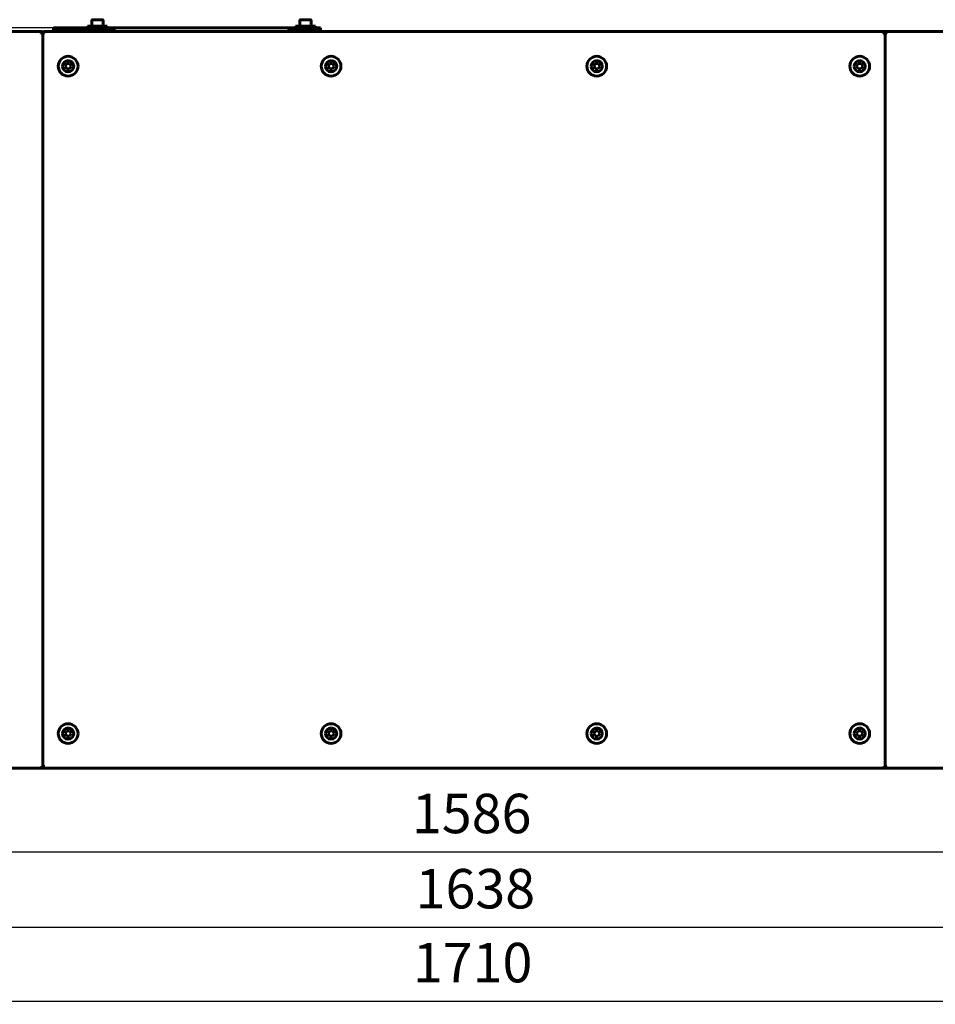
# Model space of a CAD drawing. Units: millimetres. Extents: x 78493 to 99626, y 38332 to 48865.
# Drawn here: x 84066 to 84762, y 39682 to 40430 of the extents above; entities that cross this region are included whole.
import ezdxf

# ---------------------------------------------------------------- set-up
doc = ezdxf.new("R2010")
doc.units = ezdxf.units.MM
doc.linetypes.add('K5LT_BASIC', pattern=[0])
doc.layers.add('Системный слой', color=7, linetype='Continuous')
doc.layers.add('Системный слой (1)', color=7, linetype='Continuous')
doc.styles.get("Standard").update_dxf_attribs({"font": 'arial.ttf'})
doc.dimstyles.new('ISO-25', dxfattribs={"dimtxt": 30, "dimasz": 15, "dimexe": 1.25, "dimexo": 5, "dimgap": 10, "dimtad": 1, "dimdec": 1, "dimtxsty": 'Standard', "dimcen": 2.5, "dimadec": 0, "dimazin": 0, "dimtfac": 1, "dimtdec": 1, "dimtmove": 0, "dimatfit": 3, "dimfxl": 1, "dimarcsym": 0})

# ---------------------------------------------------------------- blocks, each defined once
blk = doc.blocks.new('U618')
at = {"layer": 'Системный слой', "linetype": 'K5LT_BASIC', "lineweight": 60}
for p, q in [((1953.96, 278.88), (1953.97, 278.9)), ((1953.96, 278.86), (1953.96, 278.88)), ((1953.96, 278.84), (1953.96, 278.86)), ((1953.97, 278.81), (1953.96, 278.84)), ((1953.97, 278.9), (1953.97, 278.92)), ((1953.98, 278.79), (1953.97, 278.81))]:
    blk.add_line(p, q, dxfattribs=at)
blk = doc.blocks.new('U620')
at = {"layer": 'Системный слой', "linetype": 'K5LT_BASIC', "lineweight": 60}
for p, q in [((1953.98, -278.61), (1954, -278.6)), ((1954, -278.6), (1954.03, -278.59)), ((1954.03, -278.59), (1954.06, -278.59)), ((1954.06, -278.59), (1954.08, -278.59)), ((1954.08, -278.59), (1954.1, -278.6)), ((1954.1, -278.6), (1954.12, -278.6))]:
    blk.add_line(p, q, dxfattribs=at)
blk = doc.blocks.new('U621')
at = {"layer": 'Системный слой', "linetype": 'K5LT_BASIC', "lineweight": 60}
for p, q in [((1953.96, -278.66), (1953.97, -278.64)), ((1953.96, -278.69), (1953.96, -278.66)), ((1953.96, -278.71), (1953.96, -278.69)), ((1953.97, -278.73), (1953.96, -278.71)), ((1953.97, -278.64), (1953.98, -278.61)), ((1953.97, -278.75), (1953.97, -278.73))]:
    blk.add_line(p, q, dxfattribs=at)
blk = doc.blocks.new('U623')
at = {"layer": 'Системный слой', "linetype": 'K5LT_BASIC', "lineweight": 60}
for p, q in [((1954, 278.78), (1953.98, 278.79)), ((1954.03, 278.77), (1954, 278.78)), ((1954.06, 278.77), (1954.03, 278.77))]:
    blk.add_line(p, q, dxfattribs=at)
blk.add_arc((1954.06, 278.91), 0.145, 269.70034, 293.85914, dxfattribs=at)
blk = doc.blocks.new('U661')
at = {"layer": 'Системный слой', "linetype": 'K5LT_BASIC', "lineweight": 60}
for p, q in [((2597.07, 278.77), (2597.05, 278.78)), ((2597.09, 278.77), (2597.07, 278.77)), ((2597.11, 278.77), (2597.09, 278.77)), ((2597.13, 278.77), (2597.11, 278.77)), ((2597.16, 278.78), (2597.13, 278.77)), ((2597.18, 278.79), (2597.16, 278.78))]:
    blk.add_line(p, q, dxfattribs=at)
blk = doc.blocks.new('U664')
at = {"layer": 'Системный слой', "linetype": 'K5LT_BASIC', "lineweight": 60}
for p, q in [((2597.18, -278.61), (2597.19, -278.64)), ((2597.19, -278.64), (2597.2, -278.66)), ((2597.2, -278.73), (2597.19, -278.75)), ((2597.2, -278.66), (2597.2, -278.69)), ((2597.2, -278.69), (2597.2, -278.71)), ((2597.2, -278.71), (2597.2, -278.73))]:
    blk.add_line(p, q, dxfattribs=at)
blk = doc.blocks.new('U666')
at = {"layer": 'Системный слой', "linetype": 'K5LT_BASIC', "lineweight": 60}
for p, q in [((2597.11, -278.59), (2597.13, -278.59)), ((2597.13, -278.59), (2597.16, -278.6)), ((2597.16, -278.6), (2597.18, -278.61))]:
    blk.add_line(p, q, dxfattribs=at)
blk.add_arc((2597.11, -278.74), 0.145, 89.70034, 113.85914, dxfattribs=at)
blk = doc.blocks.new('U667')
at = {"layer": 'Системный слой', "linetype": 'K5LT_BASIC', "lineweight": 60}
for p, q in [((2597.19, 278.81), (2597.18, 278.79)), ((2597.19, 278.92), (2597.2, 278.9)), ((2597.2, 278.84), (2597.19, 278.81)), ((2597.2, 278.9), (2597.2, 278.88)), ((2597.2, 278.88), (2597.2, 278.86)), ((2597.2, 278.86), (2597.2, 278.84))]:
    blk.add_line(p, q, dxfattribs=at)
blk = doc.blocks.new('U668')
at = {"layer": 'Системный слой', "linetype": 'K5LT_BASIC', "lineweight": 60}
for p, q in [((1956.05, -279.91), (1954.51, -279.91)), ((2596.65, -279.91), (2595.11, -279.91))]:
    blk.add_line(p, q, dxfattribs=at)
blk = doc.blocks.new('U669')
at = {"layer": 'Системный слой', "linetype": 'K5LT_BASIC', "lineweight": 60}
for p, q in [((1956.47, 278.77), (1956.45, 278.78)), ((1956.49, 278.77), (1956.47, 278.77)), ((1956.51, 278.77), (1956.49, 278.77)), ((1956.53, 278.77), (1956.51, 278.77)), ((1956.56, 278.78), (1956.53, 278.77)), ((1956.58, 278.79), (1956.56, 278.78))]:
    blk.add_line(p, q, dxfattribs=at)
blk = doc.blocks.new('U670')
at = {"layer": 'Системный слой', "linetype": 'K5LT_BASIC', "lineweight": 60}
for p, q in [((1956.58, -278.61), (1956.59, -278.64)), ((1956.59, -278.64), (1956.6, -278.66)), ((1956.6, -278.73), (1956.59, -278.75)), ((1956.6, -278.66), (1956.6, -278.69)), ((1956.6, -278.69), (1956.6, -278.71)), ((1956.6, -278.71), (1956.6, -278.73))]:
    blk.add_line(p, q, dxfattribs=at)
blk = doc.blocks.new('U671')
at = {"layer": 'Системный слой', "linetype": 'K5LT_BASIC', "lineweight": 60}
for p, q in [((1956.59, 278.81), (1956.58, 278.79)), ((1956.59, 278.92), (1956.6, 278.9)), ((1956.6, 278.84), (1956.59, 278.81)), ((1956.6, 278.9), (1956.6, 278.88)), ((1956.6, 278.88), (1956.6, 278.86)), ((1956.6, 278.86), (1956.6, 278.84))]:
    blk.add_line(p, q, dxfattribs=at)
blk = doc.blocks.new('U672')
at = {"layer": 'Системный слой', "linetype": 'K5LT_BASIC', "lineweight": 60}
for p, q in [((2594.6, 278.78), (2594.58, 278.79)), ((2594.63, 278.77), (2594.6, 278.78)), ((2594.66, 278.77), (2594.63, 278.77))]:
    blk.add_line(p, q, dxfattribs=at)
blk.add_arc((2594.66, 278.91), 0.145, 269.70034, 293.85914, dxfattribs=at)
blk = doc.blocks.new('U673')
at = {"layer": 'Системный слой', "linetype": 'K5LT_BASIC', "lineweight": 60}
for p, q in [((2594.56, 278.88), (2594.57, 278.9)), ((2594.56, 278.86), (2594.56, 278.88)), ((2594.56, 278.84), (2594.56, 278.86)), ((2594.57, 278.81), (2594.56, 278.84)), ((2594.57, 278.9), (2594.57, 278.92)), ((2594.58, 278.79), (2594.57, 278.81))]:
    blk.add_line(p, q, dxfattribs=at)
blk = doc.blocks.new('U674')
at = {"layer": 'Системный слой', "linetype": 'K5LT_BASIC', "lineweight": 60}
for p, q in [((1956.51, -278.59), (1956.53, -278.59)), ((1956.53, -278.59), (1956.56, -278.6)), ((1956.56, -278.6), (1956.58, -278.61))]:
    blk.add_line(p, q, dxfattribs=at)
blk.add_arc((1956.51, -278.74), 0.145, 89.70034, 113.85914, dxfattribs=at)
blk = doc.blocks.new('U675')
at = {"layer": 'Системный слой', "linetype": 'K5LT_BASIC', "lineweight": 60}
for p, q in [((2594.58, -278.61), (2594.6, -278.6)), ((2594.6, -278.6), (2594.63, -278.59)), ((2594.63, -278.59), (2594.66, -278.59)), ((2594.66, -278.59), (2594.68, -278.59)), ((2594.68, -278.59), (2594.7, -278.6)), ((2594.7, -278.6), (2594.72, -278.6))]:
    blk.add_line(p, q, dxfattribs=at)
blk = doc.blocks.new('U676')
at = {"layer": 'Системный слой', "linetype": 'K5LT_BASIC', "lineweight": 60}
for p, q in [((2594.56, -278.66), (2594.57, -278.64)), ((2594.56, -278.69), (2594.56, -278.66)), ((2594.56, -278.71), (2594.56, -278.69)), ((2594.57, -278.73), (2594.56, -278.71)), ((2594.57, -278.64), (2594.58, -278.61)), ((2594.57, -278.75), (2594.57, -278.73))]:
    blk.add_line(p, q, dxfattribs=at)
blk = doc.blocks.new('*D1359')
at = {"color": 0, "lineweight": -2, "transparency": 16777216}
for p, q in [((83584.8, 39877.39), (83584.8, 39739.25)), ((85222.4, 39877.39), (85222.4, 39739.25)), ((83599.8, 39740.5), (85207.4, 39740.5))]:
    blk.add_line(p, q, dxfattribs=at)
at = {"color": 0, "transparency": 16777216}
for points in [[(83599.8, 39743), (83599.8, 39738), (83584.8, 39740.5)], [(85207.4, 39743), (85207.4, 39738), (85222.4, 39740.5)]]:
    blk.add_solid(points, dxfattribs=at)
at = {"layer": 'Defpoints', "color": 0, "transparency": 16777216}
for p in [(83584.8, 39882.39), (85222.4, 39882.39), (85222.4, 39740.5)]:
    blk.add_point(p, dxfattribs=at)
at = {"color": 0, "transparency": 16777216, "insert": (84412.51, 39765.83), "char_height": 30, "attachment_point": 5}
blk.add_mtext('1638', dxfattribs=at)
blk = doc.blocks.new('*D1360')
at = {"color": 0, "lineweight": -2, "transparency": 16777216}
for p, q in [((85320.12, 40131.64), (85320.12, 39683.07)), ((83610.8, 39871.29), (83610.8, 39683.07)), ((83625.8, 39684.32), (85305.12, 39684.32))]:
    blk.add_line(p, q, dxfattribs=at)
at = {"color": 0, "transparency": 16777216}
for points in [[(83625.8, 39686.82), (83625.8, 39681.82), (83610.8, 39684.32)], [(85305.12, 39686.82), (85305.12, 39681.82), (85320.12, 39684.32)]]:
    blk.add_solid(points, dxfattribs=at)
at = {"layer": 'Defpoints', "color": 0, "transparency": 16777216}
for p in [(85320.12, 40136.64), (83610.8, 39876.29), (85320.12, 39684.32)]:
    blk.add_point(p, dxfattribs=at)
at = {"color": 0, "transparency": 16777216, "insert": (84410.45, 39709.64), "char_height": 30, "attachment_point": 5}
blk.add_mtext('1710', dxfattribs=at)
blk = doc.blocks.new('*D1361')
at = {"color": 0, "lineweight": -2, "transparency": 16777216}
for p, q in [((84132.7, 40424.24), (83481.91, 40424.24)), ((83483.16, 40409.24), (83483.16, 39876.39)), ((84079.27, 39861.39), (83481.91, 39861.39))]:
    blk.add_line(p, q, dxfattribs=at)
at = {"color": 0, "transparency": 16777216}
for points in [[(83480.66, 40409.24), (83485.66, 40409.24), (83483.16, 40424.24)], [(83480.66, 39876.39), (83485.66, 39876.39), (83483.16, 39861.39)]]:
    blk.add_solid(points, dxfattribs=at)
at = {"layer": 'Defpoints', "color": 0, "transparency": 16777216}
for p in [(84137.7, 40424.24), (83483.16, 39861.39), (84084.27, 39861.39)]:
    blk.add_point(p, dxfattribs=at)
at = {"color": 0, "transparency": 16777216, "insert": (83457.83, 40136.02), "char_height": 30, "attachment_point": 5, "rotation": 90}
blk.add_mtext('563', dxfattribs=at)
blk = doc.blocks.new('*D1362')
at = {"color": 0, "lineweight": -2, "transparency": 16777216}
for p, q in [((83610.8, 39871.29), (83610.8, 39796.47)), ((85196.4, 39871.29), (85196.4, 39796.47)), ((83625.8, 39797.72), (85181.4, 39797.72))]:
    blk.add_line(p, q, dxfattribs=at)
at = {"color": 0, "transparency": 16777216}
for points in [[(83625.8, 39800.22), (83625.8, 39795.22), (83610.8, 39797.72)], [(85181.4, 39800.22), (85181.4, 39795.22), (85196.4, 39797.72)]]:
    blk.add_solid(points, dxfattribs=at)
at = {"layer": 'Defpoints', "color": 0, "transparency": 16777216}
for p in [(83610.8, 39876.29), (85196.4, 39876.29), (85196.4, 39797.72)]:
    blk.add_point(p, dxfattribs=at)
at = {"color": 0, "transparency": 16777216, "insert": (84409.71, 39823.03), "char_height": 30, "attachment_point": 5}
blk.add_mtext('1586', dxfattribs=at)

msp = doc.modelspace()

# ---------------------------------------------------------------- linework, layer by layer
at = {"layer": 'Системный слой (1)', "linetype": 'K5LT_BASIC', "lineweight": 60}
for p, q in [((84117.6, 40425.44), (84132.6, 40425.44)), ((84117.6, 40424.24), (84117.6, 40425.44)), ((84120.85, 40430.02), (84120.85, 40425.44)), ((84128.92, 40430.44), (84121.27, 40430.44)), ((84129.35, 40430.02), (84129.35, 40425.44)), ((84132.6, 40424.24), (84132.6, 40425.44)), ((84275.81, 40425.44), (84290.81, 40425.44)), ((84275.81, 40424.24), (84275.81, 40425.44)), ((84279.06, 40430.02), (84279.06, 40425.44)), ((84287.13, 40430.44), (84279.48, 40430.44)), ((84287.56, 40430.02), (84287.56, 40425.44)), ((84290.81, 40424.24), (84290.81, 40425.44)), ((83612.97, 40421.39), (84082.73, 40421.39)), ((84082.19, 40420.15), (84082.18, 40420.14)), ((84082.19, 40420.23), (84082.73, 40421.39)), ((84082.73, 40420.69), (84082.19, 40420.15)), ((84082.26, 40420.08), (84082.8, 40420.62)), ((84083.5, 40420.62), (84082.33, 40420.08)), ((84082.54, 40420.36), (84082.73, 40420.69)), ((84082.73, 40420.69), (84082.73, 40421.39)), ((84082.85, 40420.62), (84082.73, 40420.69)), ((84082.8, 40420.62), (84083.5, 40420.62)), ((84083.5, 40420.62), (84083.5, 39862.16)), ((84083.5, 39862.16), (84083.5, 40420.62)), ((84083.5, 40420.62), (84084.2, 40420.62)), ((84084.67, 40420.08), (84083.5, 40420.62)), ((84084.15, 40420.62), (84084.27, 40420.69)), ((84084.2, 40420.62), (84084.74, 40420.08)), ((84084.27, 40421.39), (84723.33, 40421.39)), ((84084.27, 40421.39), (84084.81, 40420.23)), ((84084.27, 40421.39), (84084.27, 40420.69)), ((84084.81, 40420.15), (84084.27, 40420.69)), ((84084.27, 40420.69), (84084.46, 40420.36)), ((84084.74, 40420.08), (84084.75, 40420.07)), ((84093.7, 40424.24), (84091.7, 40424.24)), ((84091.7, 40424.24), (84091.7, 40422.74)), ((84091.7, 40422.74), (84093.7, 40422.74)), ((84093.7, 40424.24), (84137.7, 40424.24)), ((84093.7, 40422.74), (84137.7, 40422.74)), ((84120.1, 40421.64), (84120.1, 40422.49)), ((84129.85, 40421.39), (84120.35, 40421.39)), ((84130.1, 40421.64), (84130.1, 40422.49)), ((84135.5, 40422.04), (84135.5, 40422.08)), ((84137, 40422.08), (84135.5, 40422.08)), ((84135.5, 40421.39), (84135.5, 40422.04)), ((84137.7, 40422.04), (84135.5, 40422.04)), ((84137, 40422.04), (84137, 40422.08)), ((84137.7, 40424.24), (84137.7, 40422.04)), ((84137.7, 40424.24), (84270.7, 40424.24)), ((84270.7, 40422.04), (84270.7, 40424.24)), ((84270.7, 40424.24), (84291.7, 40424.24)), ((84270.7, 40422.74), (84291.7, 40422.74)), ((84270.7, 40422.04), (84272.9, 40422.04)), ((84271.4, 40422.08), (84272.9, 40422.08)), ((84271.4, 40422.08), (84271.4, 40422.04)), ((84272.9, 40422.08), (84272.9, 40422.04)), ((84272.9, 40422.04), (84272.9, 40421.39)), ((84278.31, 40421.64), (84278.31, 40422.49)), ((84288.31, 40421.64), (84288.31, 40422.49)), ((84294.7, 40424.24), (84291.7, 40424.24)), ((84291.7, 40422.74), (84294.7, 40422.74)), ((84294.7, 40424.24), (84294.7, 40422.74)), ((84722.79, 40420.15), (84722.78, 40420.14)), ((84722.79, 40420.23), (84723.33, 40421.39)), ((84723.33, 40420.69), (84722.79, 40420.15)), ((84722.86, 40420.08), (84723.4, 40420.62)), ((84724.1, 40420.62), (84722.93, 40420.08)), ((84723.14, 40420.36), (84723.33, 40420.69)), ((84723.33, 40420.69), (84723.33, 40421.39)), ((84723.33, 40421.39), (84724.87, 40421.39)), ((84723.45, 40420.62), (84723.33, 40420.69)), ((84723.4, 40420.62), (84724.1, 40420.62)), ((84724.1, 39862.16), (84724.1, 40420.62)), ((84724.1, 40420.62), (84724.8, 40420.62)), ((84725.27, 40420.08), (84724.1, 40420.62)), ((84724.1, 40420.62), (84724.1, 39862.16)), ((84724.75, 40420.62), (84724.87, 40420.69)), ((84724.8, 40420.62), (84725.34, 40420.08)), ((84724.87, 40421.39), (85194.63, 40421.39)), ((84724.87, 40421.39), (84725.41, 40420.23)), ((84724.87, 40421.39), (84724.87, 40420.69)), ((84725.41, 40420.15), (84724.87, 40420.69)), ((84724.87, 40420.69), (84725.06, 40420.36)), ((84725.34, 40420.08), (84725.35, 40420.07)), ((84100.49, 40395.09), (84101.65, 40397.09)), ((84101.65, 40397.09), (84103.95, 40397.09)), ((84103.95, 40397.09), (84105.11, 40395.09)), ((84300.49, 40395.09), (84301.65, 40397.09)), ((84301.65, 40397.09), (84303.95, 40397.09)), ((84303.95, 40397.09), (84305.11, 40395.09)), ((84502.49, 40395.09), (84503.65, 40397.09)), ((84503.65, 40397.09), (84505.95, 40397.09)), ((84505.95, 40397.09), (84507.11, 40395.09)), ((84702.49, 40395.09), (84703.65, 40397.09)), ((84703.65, 40397.09), (84705.95, 40397.09)), ((84705.95, 40397.09), (84707.11, 40395.09)), ((84101.65, 40393.09), (84100.49, 40395.09)), ((84103.95, 40393.09), (84101.65, 40393.09)), ((84105.11, 40395.09), (84103.95, 40393.09)), ((84301.65, 40393.09), (84300.49, 40395.09)), ((84303.95, 40393.09), (84301.65, 40393.09)), ((84305.11, 40395.09), (84303.95, 40393.09)), ((84503.65, 40393.09), (84502.49, 40395.09)), ((84505.95, 40393.09), (84503.65, 40393.09)), ((84507.11, 40395.09), (84505.95, 40393.09)), ((84703.65, 40393.09), (84702.49, 40395.09)), ((84705.95, 40393.09), (84703.65, 40393.09)), ((84707.11, 40395.09), (84705.95, 40393.09)), ((84100.49, 39887.69), (84101.65, 39889.69)), ((84101.65, 39885.69), (84100.49, 39887.69)), ((84101.65, 39889.69), (84103.95, 39889.69)), ((84103.95, 39889.69), (84105.11, 39887.69)), ((84105.11, 39887.69), (84103.95, 39885.69)), ((84300.49, 39887.69), (84301.65, 39889.69)), ((84301.65, 39885.69), (84300.49, 39887.69)), ((84301.65, 39889.69), (84303.95, 39889.69)), ((84303.95, 39889.69), (84305.11, 39887.69)), ((84305.11, 39887.69), (84303.95, 39885.69)), ((84502.49, 39887.69), (84503.65, 39889.69)), ((84503.65, 39885.69), (84502.49, 39887.69)), ((84503.65, 39889.69), (84505.95, 39889.69)), ((84505.95, 39889.69), (84507.11, 39887.69)), ((84507.11, 39887.69), (84505.95, 39885.69)), ((84702.49, 39887.69), (84703.65, 39889.69)), ((84703.65, 39885.69), (84702.49, 39887.69)), ((84703.65, 39889.69), (84705.95, 39889.69)), ((84705.95, 39889.69), (84707.11, 39887.69)), ((84707.11, 39887.69), (84705.95, 39885.69)), ((84103.95, 39885.69), (84101.65, 39885.69)), ((84303.95, 39885.69), (84301.65, 39885.69)), ((84505.95, 39885.69), (84503.65, 39885.69)), ((84705.95, 39885.69), (84703.65, 39885.69)), ((84082.73, 39861.39), (83612.97, 39861.39)), ((84082.19, 39862.63), (84082.73, 39862.09)), ((84082.73, 39861.39), (84082.19, 39862.56)), ((84082.26, 39862.7), (84082.25, 39862.71)), ((84082.8, 39862.16), (84082.26, 39862.7)), ((84082.33, 39862.7), (84083.5, 39862.16)), ((84082.73, 39862.09), (84082.54, 39862.42)), ((84082.85, 39862.16), (84082.73, 39862.09)), ((84082.73, 39861.39), (84082.73, 39862.09)), ((84083.5, 39862.16), (84082.8, 39862.16)), ((84083.5, 39862.16), (84084.67, 39862.7)), ((84084.2, 39862.16), (84083.5, 39862.16)), ((84084.15, 39862.16), (84084.27, 39862.09)), ((84084.74, 39862.7), (84084.2, 39862.16)), ((84084.27, 39862.09), (84084.81, 39862.63)), ((84084.81, 39862.56), (84084.27, 39861.39)), ((84084.46, 39862.42), (84084.27, 39862.09)), ((84084.27, 39862.09), (84084.27, 39861.39)), ((84723.33, 39861.39), (84084.27, 39861.39)), ((84084.81, 39862.63), (84084.82, 39862.64)), ((84722.79, 39862.63), (84723.33, 39862.09)), ((84723.33, 39861.39), (84722.79, 39862.56)), ((84722.86, 39862.7), (84722.85, 39862.71)), ((84723.4, 39862.16), (84722.86, 39862.7)), ((84722.93, 39862.7), (84724.1, 39862.16)), ((84723.33, 39862.09), (84723.14, 39862.42)), ((84723.45, 39862.16), (84723.33, 39862.09)), ((84723.33, 39861.39), (84723.33, 39862.09)), ((84724.1, 39862.16), (84723.4, 39862.16)), ((84724.1, 39862.16), (84725.27, 39862.7)), ((84724.8, 39862.16), (84724.1, 39862.16)), ((84724.75, 39862.16), (84724.87, 39862.09)), ((84725.34, 39862.7), (84724.8, 39862.16)), ((84724.87, 39862.09), (84725.41, 39862.63)), ((84725.41, 39862.56), (84724.87, 39861.39)), ((84725.06, 39862.42), (84724.87, 39862.09)), ((84724.87, 39862.09), (84724.87, 39861.39)), ((85194.63, 39861.39), (84724.87, 39861.39)), ((84725.41, 39862.63), (84725.42, 39862.64))]:
    msp.add_line(p, q, dxfattribs=at)
for centre in [(84102.8, 40395.09), (84302.8, 40395.09), (84504.8, 40395.09), (84704.8, 40395.09), (84102.8, 39887.69), (84302.8, 39887.69), (84504.8, 39887.69), (84704.8, 39887.69)]:
    msp.add_circle(centre, 7.5, dxfattribs=at)
for centre, radius, start, end in [((84121.27, 40430.02), 0.425, 90, 180), ((84128.92, 40430.02), 0.425, 0, 90), ((84279.48, 40430.02), 0.425, 90, 180), ((84287.13, 40430.02), 0.425, 0, 90), ((84082.23, 40420.11), 0.0414, 291.69182, 316.3652), ((84082.73, 40420.69), 0.7, 354.22047, 90), ((84082.73, 40420.69), 0.0002, 330, 90), ((84084.27, 40420.69), 0.7, 90, 185.77953), ((84084.27, 40420.69), 0.0002, 90, 210), ((84084.78, 40420.12), 0.0414, 21.69182, 46.3652), ((84120.35, 40422.49), 0.25, 90.02502, 180), ((84120.35, 40421.64), 0.25, 180, 270), ((84129.85, 40422.49), 0.25, 0, 89.97498), ((84129.85, 40421.64), 0.25, 270, 0), ((84278.56, 40422.49), 0.25, 90, 180), ((84278.56, 40421.64), 0.25, 180, 270), ((84288.06, 40422.49), 0.25, 0, 90), ((84288.06, 40421.64), 0.25, 270, 0), ((84722.83, 40420.11), 0.0414, 291.69182, 316.3652), ((84723.33, 40420.69), 0.7, 354.22047, 90), ((84723.33, 40420.69), 0.0002, 330, 90), ((84724.87, 40420.69), 0.7, 90, 185.77953), ((84724.87, 40420.69), 0.0002, 90, 210), ((84725.38, 40420.12), 0.0414, 21.69182, 46.3652), ((84102.8, 40395.09), 4.25, 90, 180), ((84102.8, 40395.09), 4.25, 180, 90), ((84302.8, 40395.09), 4.25, 90, 180), ((84302.8, 40395.09), 4.25, 180, 90), ((84504.8, 40395.09), 4.25, 90, 180), ((84504.8, 40395.09), 4.25, 180, 90), ((84704.8, 40395.09), 4.25, 90, 180), ((84704.8, 40395.09), 4.25, 180, 90), ((84102.8, 39887.69), 4.25, 90, 180), ((84102.8, 39887.69), 4.25, 180, 90), ((84302.8, 39887.69), 4.25, 90, 180), ((84302.8, 39887.69), 4.25, 180, 90), ((84504.8, 39887.69), 4.25, 90, 180), ((84504.8, 39887.69), 4.25, 180, 90), ((84704.8, 39887.69), 4.25, 90, 180), ((84704.8, 39887.69), 4.25, 180, 90), ((84082.22, 39862.66), 0.0414, 201.69182, 226.3652), ((84082.73, 39862.09), 0.7, 270, 5.77953), ((84082.73, 39862.09), 0.0002, 270, 30), ((84084.27, 39862.09), 0.7, 174.22047, 270), ((84084.27, 39862.09), 0.0002, 150, 270), ((84084.77, 39862.67), 0.0414, 111.69182, 136.3652), ((84722.82, 39862.66), 0.0414, 201.69182, 226.3652), ((84723.33, 39862.09), 0.7, 270, 5.77953), ((84723.33, 39862.09), 0.0002, 270, 30), ((84724.87, 39862.09), 0.7, 174.22047, 270), ((84724.87, 39862.09), 0.0002, 150, 270), ((84725.37, 39862.67), 0.0414, 111.69182, 136.3652)]:
    msp.add_arc(centre, radius, start, end, dxfattribs=at)

# ---------------------------------------------------------------- block references
at = {"layer": 'Системный слой (1)'}
for name in ['U618', 'U623', 'U669', 'U671', 'U673', 'U672', 'U661', 'U667', 'U621', 'U620', 'U668', 'U674', 'U670', 'U676', 'U675', 'U666', 'U664']:
    msp.add_blockref(name, (82128.22, 40141.3), dxfattribs=at)

# ---------------------------------------------------------------- dimensions: what is measured, and where the dimension line sits
at = {"color": 1}
for base, p1, p2, angle, text, picture, middle in [((83483.16, 39861.39), (84137.7, 40424.24), (84084.27, 39861.39), 90, '563', '*D1361', (83483.16, 40136.02)), ((85196.4, 39797.72), (83610.8, 39876.29), (85196.4, 39876.29), 180, '1586', '*D1362', (84409.71, 39797.72))]:
    dim = msp.add_linear_dim(base=base, p1=p1, p2=p2, angle=angle, text=text, dimstyle='ISO-25', dxfattribs=at)
    dim.commit()
    dim.dimension.update_dxf_attribs({"geometry": picture, "text_midpoint": middle, "dimtype": 160})
dim = msp.add_linear_dim(base=(85320.12, 39684.32), p1=(83610.8, 39876.29), p2=(85320.12, 40136.64), text='1710', dimstyle='ISO-25')
dim.commit()
dim.dimension.update_dxf_attribs({"geometry": '*D1360', "text_midpoint": (84410.45, 39684.32), "dimtype": 160})
at = {"color": 5}
dim = msp.add_linear_dim(base=(85222.4, 39740.5), p1=(83584.8, 39882.39), p2=(85222.4, 39882.39), text='1638', dimstyle='ISO-25', dxfattribs=at)
dim.commit()
dim.dimension.update_dxf_attribs({"geometry": '*D1359', "text_midpoint": (84412.51, 39740.5), "dimtype": 160})

doc.saveas('drawing.dxf')
